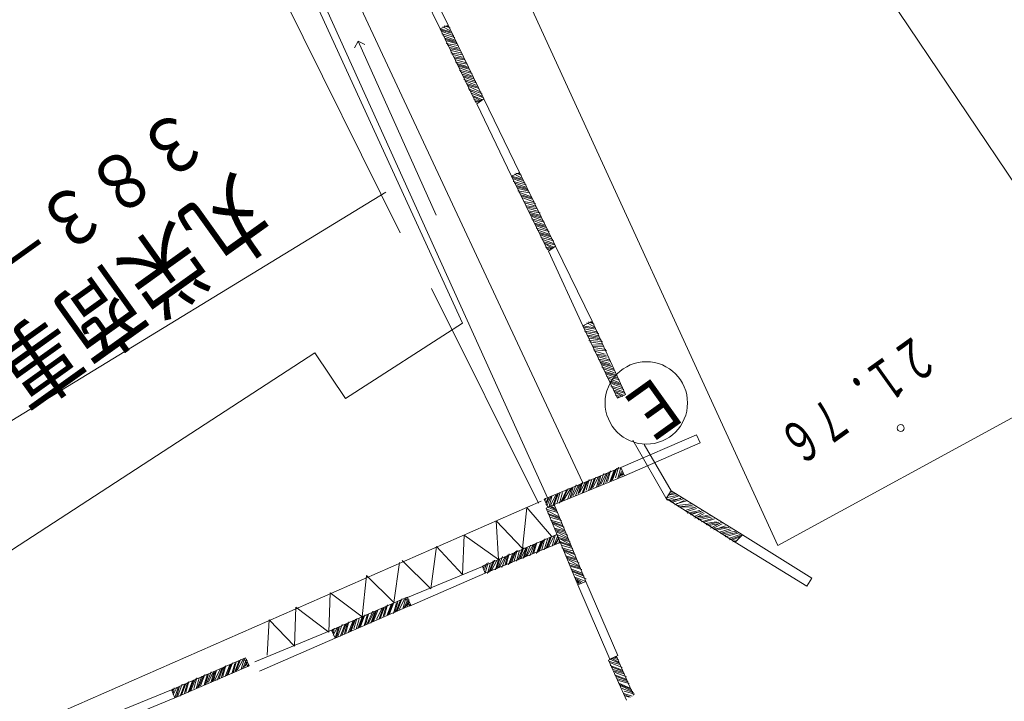
# Model space of a CAD drawing. Extents: x 24101 to 24399, y 30535 to 30822.
# Drawn here: x 24284 to 24302, y 30621 to 30633 of the extents above; entities that cross this region are included whole.
import ezdxf

# ---------------------------------------------------------------- set-up
doc = ezdxf.new("R2010")
doc.units = 0
doc.layers.add('\\M+5A5BF\\M+5A5A4\\M+5A5C8\\M+5A5EB', color=6, linetype='Continuous', lineweight=0)
doc.layers.add('道路平面図', color=7, linetype='Continuous', lineweight=0)
doc.styles.add('\\M+5A3CD\\M+5A3D3 \\M+5A5B4\\M+5A5B7\\M+5A5C3\\M+5A5AF', font='MS Gothic.ttf')

msp = doc.modelspace()

# ---------------------------------------------------------------- linework, layer by layer
at = {"layer": '道路平面図', "linetype": 'Continuous', "lineweight": 13}
for p, q in [((24292.847, 30643.404), (24302.672, 30628.8)), ((24292.847, 30643.404), (24302.672, 30628.8)), ((24289.448, 30641.012), (24297.403, 30623.65)), ((24289.448, 30641.012), (24297.403, 30623.65)), ((24290.531, 30629.34), (24285.768, 30638.958)), ((24290.531, 30629.34), (24285.768, 30638.958)), ((24293.221, 30624.502), (24287.193, 30637.825)), ((24293.221, 30624.502), (24287.193, 30637.825)), ((24287.887, 30637.553), (24293.853, 30624.8)), ((24287.887, 30637.553), (24293.853, 30624.8)), ((24291.669, 30627.695), (24287.542, 30636.692)), ((24291.669, 30627.695), (24287.542, 30636.692)), ((24297.403, 30623.65), (24318.022, 30634.894)), ((24297.403, 30623.65), (24318.022, 30634.894)), ((24291.405, 30633.115), (24290.736, 30634.481)), ((24291.405, 30633.115), (24290.736, 30634.481)), ((24290.609, 30634.39), (24291.26, 30633.049)), ((24290.609, 30634.39), (24291.26, 30633.049)), ((24291.26, 30633.049), (24291.405, 30633.115)), ((24291.405, 30633.115), (24291.26, 30633.049)), ((24291.405, 30633.115), (24291.26, 30633.049)), ((24291.26, 30633.049), (24291.405, 30633.115)), ((24291.26, 30633.049), (24291.452, 30632.995)), ((24291.26, 30633.049), (24291.911, 30631.709)), ((24291.26, 30633.049), (24291.911, 30631.709)), ((24291.26, 30633.049), (24291.452, 30632.995)), ((24291.311, 30633.086), (24291.434, 30633.02)), ((24291.311, 30633.086), (24291.434, 30633.02)), ((24291.336, 30633.104), (24291.441, 30633.064)), ((24291.336, 30633.104), (24291.441, 30633.064)), ((24291.38, 30633.097), (24291.423, 30633.089)), ((24291.38, 30633.097), (24291.423, 30633.089)), ((24292.056, 30631.775), (24291.405, 30633.115)), ((24292.056, 30631.775), (24291.405, 30633.115)), ((24291.278, 30633.024), (24291.471, 30632.97)), ((24291.278, 30633.024), (24291.471, 30632.97)), ((24291.289, 30632.955), (24291.525, 30632.893)), ((24291.289, 30632.955), (24291.525, 30632.893)), ((24291.296, 30632.999), (24291.507, 30632.919)), ((24291.296, 30632.999), (24291.507, 30632.919)), ((24291.307, 30632.93), (24291.518, 30632.85)), ((24291.307, 30632.93), (24291.518, 30632.85)), ((24291.343, 30632.879), (24291.536, 30632.824)), ((24291.343, 30632.879), (24291.536, 30632.824)), ((24291.362, 30632.853), (24291.554, 30632.799)), ((24291.362, 30632.853), (24291.554, 30632.799)), ((24289.767, 30632.827), (24289.701, 30632.704)), ((24289.767, 30632.827), (24289.701, 30632.704)), ((24289.767, 30632.827), (24289.89, 30632.762)), ((24289.767, 30632.827), (24291.188, 30629.656)), ((24289.767, 30632.827), (24289.89, 30632.762)), ((24289.767, 30632.827), (24291.188, 30629.656)), ((24291.373, 30632.784), (24291.591, 30632.748)), ((24291.373, 30632.784), (24291.591, 30632.748)), ((24291.38, 30632.828), (24291.572, 30632.773)), ((24291.38, 30632.828), (24291.572, 30632.773)), ((24291.391, 30632.759), (24291.583, 30632.704)), ((24291.391, 30632.759), (24291.583, 30632.704)), ((24291.427, 30632.708), (24291.601, 30632.679)), ((24291.427, 30632.708), (24291.601, 30632.679)), ((24291.445, 30632.683), (24291.62, 30632.654)), ((24291.445, 30632.683), (24291.62, 30632.654)), ((24291.456, 30632.614), (24291.674, 30632.577)), ((24291.456, 30632.614), (24291.674, 30632.577)), ((24291.463, 30632.657), (24291.656, 30632.603)), ((24291.463, 30632.657), (24291.656, 30632.603)), ((24291.474, 30632.588), (24291.667, 30632.534)), ((24291.474, 30632.588), (24291.667, 30632.534)), ((24291.511, 30632.537), (24291.685, 30632.508)), ((24291.511, 30632.537), (24291.685, 30632.508)), ((24291.529, 30632.512), (24291.703, 30632.483)), ((24291.529, 30632.512), (24291.703, 30632.483)), ((24291.54, 30632.443), (24291.758, 30632.407)), ((24291.54, 30632.443), (24291.758, 30632.407)), ((24291.547, 30632.486), (24291.74, 30632.432)), ((24291.547, 30632.486), (24291.74, 30632.432)), ((24291.558, 30632.417), (24291.751, 30632.363)), ((24291.558, 30632.417), (24291.751, 30632.363)), ((24291.576, 30632.392), (24291.769, 30632.338)), ((24291.576, 30632.392), (24291.769, 30632.338)), ((24291.594, 30632.367), (24291.787, 30632.312)), ((24291.594, 30632.367), (24291.787, 30632.312)), ((24291.612, 30632.341), (24291.823, 30632.261)), ((24291.612, 30632.341), (24291.823, 30632.261)), ((24291.605, 30632.298), (24291.841, 30632.236)), ((24291.605, 30632.298), (24291.841, 30632.236)), ((24291.834, 30632.192), (24291.623, 30632.272)), ((24291.834, 30632.192), (24291.623, 30632.272)), ((24291.852, 30632.167), (24291.66, 30632.221)), ((24291.852, 30632.167), (24291.66, 30632.221)), ((24291.87, 30632.141), (24291.678, 30632.196)), ((24291.87, 30632.141), (24291.678, 30632.196)), ((24291.907, 30632.091), (24291.696, 30632.17)), ((24291.907, 30632.091), (24291.696, 30632.17)), ((24291.925, 30632.065), (24291.689, 30632.127)), ((24291.925, 30632.065), (24291.689, 30632.127)), ((24291.918, 30632.022), (24291.707, 30632.101)), ((24291.918, 30632.022), (24291.707, 30632.101)), ((24291.936, 30631.996), (24291.743, 30632.051)), ((24291.936, 30631.996), (24291.743, 30632.051)), ((24291.954, 30631.971), (24291.762, 30632.025)), ((24291.954, 30631.971), (24291.762, 30632.025)), ((24292.027, 30631.869), (24291.772, 30631.956)), ((24292.027, 30631.869), (24291.772, 30631.956)), ((24292.009, 30631.895), (24291.78, 30632)), ((24292.009, 30631.895), (24291.78, 30632)), ((24292.02, 30631.825), (24291.791, 30631.931)), ((24292.02, 30631.825), (24291.791, 30631.931)), ((24292.038, 30631.8), (24291.827, 30631.88)), ((24292.038, 30631.8), (24291.827, 30631.88)), ((24292.03, 30631.756), (24291.863, 30631.829)), ((24292.03, 30631.756), (24291.863, 30631.829)), ((24292.005, 30631.738), (24291.882, 30631.804)), ((24292.005, 30631.738), (24291.882, 30631.804)), ((24291.961, 30631.746), (24291.874, 30631.76)), ((24291.961, 30631.746), (24291.874, 30631.76)), ((24291.936, 30631.727), (24291.892, 30631.735)), ((24291.936, 30631.727), (24291.892, 30631.735)), ((24291.911, 30631.709), (24292.056, 30631.775)), ((24291.911, 30631.709), (24292.056, 30631.775)), ((24292.056, 30631.775), (24291.929, 30631.684)), ((24292.056, 30631.775), (24291.929, 30631.684)), ((24291.929, 30631.684), (24292.561, 30630.369)), ((24291.929, 30631.684), (24292.561, 30630.369)), ((24292.707, 30630.434), (24292.056, 30631.775)), ((24292.707, 30630.434), (24292.056, 30631.775)), ((24292.561, 30630.369), (24292.707, 30630.434)), ((24292.707, 30630.434), (24292.561, 30630.369)), ((24292.707, 30630.434), (24292.561, 30630.369)), ((24292.561, 30630.369), (24292.707, 30630.434)), ((24292.561, 30630.369), (24292.754, 30630.314)), ((24292.561, 30630.369), (24293.212, 30629.029)), ((24292.561, 30630.369), (24293.212, 30629.029)), ((24292.561, 30630.369), (24292.754, 30630.314)), ((24292.58, 30630.343), (24292.772, 30630.289)), ((24292.58, 30630.343), (24292.772, 30630.289)), ((24292.612, 30630.405), (24292.736, 30630.34)), ((24292.612, 30630.405), (24292.736, 30630.34)), ((24292.638, 30630.423), (24292.743, 30630.384)), ((24292.638, 30630.423), (24292.743, 30630.384)), ((24292.681, 30630.416), (24292.725, 30630.409)), ((24292.681, 30630.416), (24292.725, 30630.409)), ((24293.357, 30629.094), (24292.707, 30630.434)), ((24293.357, 30629.094), (24292.707, 30630.434)), ((24292.591, 30630.274), (24292.827, 30630.213)), ((24292.591, 30630.274), (24292.827, 30630.213)), ((24292.598, 30630.318), (24292.808, 30630.238)), ((24292.598, 30630.318), (24292.808, 30630.238)), ((24292.609, 30630.249), (24292.819, 30630.169)), ((24292.609, 30630.249), (24292.819, 30630.169)), ((24292.645, 30630.198), (24292.838, 30630.144)), ((24292.645, 30630.198), (24292.838, 30630.144)), ((24292.663, 30630.173), (24292.856, 30630.118)), ((24292.663, 30630.173), (24292.856, 30630.118)), ((24271.252, 30618.478), (24290.273, 30630.077)), ((24271.252, 30618.478), (24290.273, 30630.077)), ((24292.674, 30630.104), (24292.892, 30630.068)), ((24292.674, 30630.104), (24292.892, 30630.068)), ((24292.681, 30630.147), (24292.874, 30630.093)), ((24292.681, 30630.147), (24292.874, 30630.093)), ((24292.692, 30630.078), (24292.903, 30629.998)), ((24292.692, 30630.078), (24292.903, 30629.998)), ((24292.729, 30630.027), (24292.921, 30629.973)), ((24292.729, 30630.027), (24292.921, 30629.973)), ((24292.747, 30630.002), (24292.939, 30629.948)), ((24292.747, 30630.002), (24292.939, 30629.948)), ((24292.765, 30629.977), (24292.976, 30629.897)), ((24292.765, 30629.977), (24292.976, 30629.897)), ((24292.776, 30629.908), (24292.994, 30629.871)), ((24292.776, 30629.908), (24292.994, 30629.871)), ((24292.794, 30629.882), (24292.987, 30629.828)), ((24292.794, 30629.882), (24292.987, 30629.828)), ((24292.83, 30629.831), (24293.005, 30629.802)), ((24292.83, 30629.831), (24293.005, 30629.802)), ((24292.849, 30629.806), (24293.023, 30629.777)), ((24292.849, 30629.806), (24293.023, 30629.777)), ((24292.86, 30629.737), (24293.078, 30629.701)), ((24292.86, 30629.737), (24293.078, 30629.701)), ((24292.867, 30629.781), (24293.059, 30629.726)), ((24292.867, 30629.781), (24293.059, 30629.726)), ((24292.878, 30629.711), (24293.07, 30629.657)), ((24292.878, 30629.711), (24293.07, 30629.657)), ((24292.896, 30629.686), (24293.088, 30629.632)), ((24292.896, 30629.686), (24293.088, 30629.632)), ((24292.914, 30629.661), (24293.107, 30629.606)), ((24292.914, 30629.661), (24293.107, 30629.606)), ((24292.932, 30629.635), (24293.143, 30629.555)), ((24292.932, 30629.635), (24293.143, 30629.555)), ((24292.925, 30629.592), (24293.161, 30629.53)), ((24292.925, 30629.592), (24293.161, 30629.53)), ((24293.154, 30629.486), (24292.943, 30629.566)), ((24293.154, 30629.486), (24292.943, 30629.566)), ((24293.172, 30629.461), (24292.98, 30629.515)), ((24293.172, 30629.461), (24292.98, 30629.515)), ((24293.19, 30629.436), (24292.998, 30629.49)), ((24293.19, 30629.436), (24292.998, 30629.49)), ((24293.227, 30629.385), (24293.016, 30629.465)), ((24293.227, 30629.385), (24293.016, 30629.465)), ((24293.245, 30629.359), (24293.009, 30629.421)), ((24293.245, 30629.359), (24293.009, 30629.421)), ((24293.238, 30629.316), (24293.027, 30629.395)), ((24293.238, 30629.316), (24293.027, 30629.395)), ((24293.256, 30629.29), (24293.063, 30629.345)), ((24293.256, 30629.29), (24293.063, 30629.345)), ((24293.274, 30629.265), (24293.081, 30629.319)), ((24293.274, 30629.265), (24293.081, 30629.319)), ((24293.31, 30629.214), (24293.099, 30629.294)), ((24293.31, 30629.214), (24293.099, 30629.294)), ((24293.328, 30629.189), (24293.092, 30629.25)), ((24293.328, 30629.189), (24293.092, 30629.25)), ((24293.321, 30629.145), (24293.11, 30629.225)), ((24293.321, 30629.145), (24293.11, 30629.225)), ((24293.339, 30629.12), (24293.147, 30629.174)), ((24293.339, 30629.12), (24293.147, 30629.174)), ((24293.332, 30629.076), (24293.165, 30629.149)), ((24293.332, 30629.076), (24293.165, 30629.149)), ((24293.307, 30629.058), (24293.183, 30629.123)), ((24293.307, 30629.058), (24293.183, 30629.123)), ((24293.212, 30629.029), (24293.357, 30629.094)), ((24293.212, 30629.029), (24293.357, 30629.094)), ((24293.357, 30629.094), (24293.23, 30629.003)), ((24293.357, 30629.094), (24293.23, 30629.003)), ((24294.026, 30627.728), (24293.357, 30629.094)), ((24294.026, 30627.728), (24293.357, 30629.094)), ((24293.263, 30629.065), (24293.176, 30629.079)), ((24293.263, 30629.065), (24293.176, 30629.079)), ((24293.238, 30629.047), (24293.194, 30629.054)), ((24293.238, 30629.047), (24293.194, 30629.054)), ((24293.23, 30629.003), (24293.856, 30627.645)), ((24293.23, 30629.003), (24293.856, 30627.645)), ((24293.05, 30624.418), (24291.102, 30628.327)), ((24293.05, 30624.418), (24291.102, 30628.327)), ((24289.537, 30626.324), (24291.669, 30627.695)), ((24289.537, 30626.324), (24291.669, 30627.695)), ((24293.856, 30627.645), (24294.026, 30627.728)), ((24294.026, 30627.728), (24293.856, 30627.645)), ((24294.026, 30627.728), (24293.856, 30627.645)), ((24293.856, 30627.645), (24294.026, 30627.728)), ((24293.932, 30627.699), (24294.056, 30627.634)), ((24293.932, 30627.699), (24294.056, 30627.634)), ((24293.957, 30627.717), (24294.063, 30627.678)), ((24293.957, 30627.717), (24294.063, 30627.678)), ((24294.001, 30627.71), (24294.045, 30627.703)), ((24294.001, 30627.71), (24294.045, 30627.703)), ((24294.634, 30626.395), (24294.026, 30627.728)), ((24294.634, 30626.395), (24294.026, 30627.728)), ((24293.856, 30627.645), (24294.074, 30627.609)), ((24293.856, 30627.645), (24294.488, 30626.33)), ((24293.856, 30627.645), (24294.488, 30626.33)), ((24293.856, 30627.645), (24294.074, 30627.609)), ((24293.874, 30627.619), (24294.092, 30627.583)), ((24293.874, 30627.619), (24294.092, 30627.583)), ((24293.885, 30627.55), (24294.146, 30627.507)), ((24293.885, 30627.55), (24294.146, 30627.507)), ((24293.892, 30627.594), (24294.128, 30627.532)), ((24293.892, 30627.594), (24294.128, 30627.532)), ((24293.903, 30627.525), (24294.139, 30627.463)), ((24293.903, 30627.525), (24294.139, 30627.463)), ((24293.939, 30627.474), (24294.157, 30627.438)), ((24293.939, 30627.474), (24294.157, 30627.438)), ((24293.958, 30627.449), (24294.176, 30627.412)), ((24293.958, 30627.449), (24294.176, 30627.412)), ((24293.968, 30627.38), (24294.212, 30627.362)), ((24293.968, 30627.38), (24294.212, 30627.362)), ((24293.976, 30627.423), (24294.194, 30627.387)), ((24293.976, 30627.423), (24294.194, 30627.387)), ((24293.987, 30627.354), (24294.205, 30627.318)), ((24293.987, 30627.354), (24294.205, 30627.318)), ((24294.023, 30627.303), (24294.223, 30627.293)), ((24294.023, 30627.303), (24294.223, 30627.293)), ((24279.538, 30621.02), (24288.981, 30627.156)), ((24279.538, 30621.02), (24288.981, 30627.156)), ((24288.981, 30627.156), (24289.537, 30626.324)), ((24288.981, 30627.156), (24289.537, 30626.324)), ((24294.041, 30627.278), (24294.241, 30627.267)), ((24294.041, 30627.278), (24294.241, 30627.267)), ((24294.052, 30627.209), (24294.295, 30627.191)), ((24294.052, 30627.209), (24294.295, 30627.191)), ((24294.059, 30627.252), (24294.277, 30627.216)), ((24294.059, 30627.252), (24294.277, 30627.216)), ((24294.07, 30627.183), (24294.263, 30627.129)), ((24294.07, 30627.183), (24294.263, 30627.129)), ((24294.107, 30627.133), (24294.281, 30627.104)), ((24294.107, 30627.133), (24294.281, 30627.104)), ((24294.125, 30627.107), (24294.299, 30627.078)), ((24294.125, 30627.107), (24294.299, 30627.078)), ((24294.136, 30627.038), (24294.354, 30627.002)), ((24294.136, 30627.038), (24294.354, 30627.002)), ((24294.143, 30627.082), (24294.336, 30627.027)), ((24294.143, 30627.082), (24294.336, 30627.027)), ((24294.154, 30627.013), (24294.346, 30626.958)), ((24294.154, 30627.013), (24294.346, 30626.958)), ((24294.172, 30626.987), (24294.365, 30626.933)), ((24294.172, 30626.987), (24294.365, 30626.933)), ((24294.19, 30626.962), (24294.383, 30626.907)), ((24294.19, 30626.962), (24294.383, 30626.907)), ((24294.201, 30626.893), (24294.437, 30626.831)), ((24294.201, 30626.893), (24294.437, 30626.831)), ((24294.208, 30626.936), (24294.419, 30626.857)), ((24294.208, 30626.936), (24294.419, 30626.857)), ((24294.43, 30626.788), (24294.219, 30626.867)), ((24294.43, 30626.788), (24294.219, 30626.867)), ((24294.448, 30626.762), (24294.256, 30626.817)), ((24294.448, 30626.762), (24294.256, 30626.817)), ((24294.466, 30626.737), (24294.274, 30626.791)), ((24294.466, 30626.737), (24294.274, 30626.791)), ((24294.503, 30626.686), (24294.292, 30626.766)), ((24294.503, 30626.686), (24294.292, 30626.766)), ((24294.521, 30626.661), (24294.285, 30626.722)), ((24294.521, 30626.661), (24294.285, 30626.722)), ((24294.514, 30626.617), (24294.303, 30626.697)), ((24294.514, 30626.617), (24294.303, 30626.697)), ((24294.532, 30626.591), (24294.339, 30626.646)), ((24294.532, 30626.591), (24294.339, 30626.646)), ((24294.55, 30626.566), (24294.357, 30626.62)), ((24294.55, 30626.566), (24294.357, 30626.62)), ((24294.586, 30626.515), (24294.376, 30626.595)), ((24294.586, 30626.515), (24294.376, 30626.595)), ((24294.605, 30626.49), (24294.368, 30626.551)), ((24294.605, 30626.49), (24294.368, 30626.551)), ((24294.597, 30626.446), (24294.387, 30626.526)), ((24294.597, 30626.446), (24294.387, 30626.526)), ((24294.615, 30626.421), (24294.423, 30626.475)), ((24294.615, 30626.421), (24294.423, 30626.475)), ((24294.608, 30626.377), (24294.441, 30626.45)), ((24294.608, 30626.377), (24294.441, 30626.45)), ((24294.583, 30626.359), (24294.459, 30626.424)), ((24294.583, 30626.359), (24294.459, 30626.424)), ((24294.539, 30626.366), (24294.452, 30626.381)), ((24294.539, 30626.366), (24294.452, 30626.381)), ((24294.514, 30626.348), (24294.47, 30626.355)), ((24294.514, 30626.348), (24294.47, 30626.355)), ((24294.488, 30626.33), (24294.634, 30626.395)), ((24294.488, 30626.33), (24294.634, 30626.395)), ((24295.924, 30625.666), (24294.547, 30625.066)), ((24295.924, 30625.666), (24294.547, 30625.066)), ((24294.612, 30624.92), (24295.989, 30625.52)), ((24294.612, 30624.92), (24295.989, 30625.52)), ((24295.39, 30624.477), (24294.765, 30625.567)), ((24295.39, 30624.477), (24294.765, 30625.567)), ((24295.989, 30625.52), (24295.924, 30625.666)), ((24295.989, 30625.52), (24295.924, 30625.666)), ((24295.463, 30624.645), (24294.975, 30625.487)), ((24295.463, 30624.645), (24294.975, 30625.487)), ((24294.547, 30625.066), (24293.152, 30624.491)), ((24294.547, 30625.066), (24293.152, 30624.491)), ((24294.307, 30624.971), (24294.227, 30624.76)), ((24294.307, 30624.971), (24294.227, 30624.76)), ((24294.333, 30624.989), (24294.278, 30624.797)), ((24294.333, 30624.989), (24294.278, 30624.797)), ((24294.358, 30625.008), (24294.304, 30624.815)), ((24294.358, 30625.008), (24294.304, 30624.815)), ((24294.427, 30625.018), (24294.347, 30624.808)), ((24294.427, 30625.018), (24294.347, 30624.808)), ((24294.453, 30625.037), (24294.373, 30624.826)), ((24294.453, 30625.037), (24294.373, 30624.826)), ((24294.478, 30625.055), (24294.398, 30624.844)), ((24294.478, 30625.055), (24294.398, 30624.844)), ((24294.503, 30625.073), (24294.449, 30624.88)), ((24294.503, 30625.073), (24294.449, 30624.88)), ((24294.547, 30625.066), (24294.493, 30624.873)), ((24294.547, 30625.066), (24294.493, 30624.873)), ((24294.558, 30624.997), (24294.518, 30624.891)), ((24294.558, 30624.997), (24294.518, 30624.891)), ((24294.576, 30624.971), (24294.543, 30624.909)), ((24294.576, 30624.971), (24294.543, 30624.909)), ((24294.547, 30625.066), (24294.612, 30624.92)), ((24294.612, 30624.92), (24294.547, 30625.066)), ((24294.612, 30624.92), (24294.547, 30625.066)), ((24294.547, 30625.066), (24294.612, 30624.92)), ((24293.218, 30624.346), (24294.612, 30624.92)), ((24293.218, 30624.346), (24294.612, 30624.92)), ((24293.853, 30624.8), (24293.799, 30624.608)), ((24293.853, 30624.8), (24293.799, 30624.608)), ((24293.897, 30624.793), (24293.799, 30624.608)), ((24293.897, 30624.793), (24293.799, 30624.608)), ((24293.922, 30624.811), (24293.842, 30624.6)), ((24293.922, 30624.811), (24293.842, 30624.6)), ((24293.948, 30624.829), (24293.868, 30624.619)), ((24293.948, 30624.829), (24293.868, 30624.619)), ((24293.973, 30624.848), (24293.919, 30624.655)), ((24293.973, 30624.848), (24293.919, 30624.655)), ((24294.017, 30624.84), (24293.962, 30624.648)), ((24294.017, 30624.84), (24293.962, 30624.648)), ((24294.068, 30624.877), (24293.988, 30624.666)), ((24294.068, 30624.877), (24293.988, 30624.666)), ((24294.093, 30624.895), (24294.013, 30624.684)), ((24294.093, 30624.895), (24294.013, 30624.684)), ((24294.137, 30624.888), (24294.039, 30624.702)), ((24294.137, 30624.888), (24294.039, 30624.702)), ((24294.162, 30624.906), (24294.108, 30624.713)), ((24294.162, 30624.906), (24294.108, 30624.713)), ((24294.187, 30624.924), (24294.133, 30624.731)), ((24294.187, 30624.924), (24294.133, 30624.731)), ((24294.238, 30624.96), (24294.158, 30624.749)), ((24294.238, 30624.96), (24294.158, 30624.749)), ((24294.282, 30624.953), (24294.184, 30624.768)), ((24294.282, 30624.953), (24294.184, 30624.768)), ((24294.594, 30624.946), (24294.569, 30624.928)), ((24294.594, 30624.946), (24294.569, 30624.928)), ((24293.388, 30624.43), (24293.443, 30624.622)), ((24293.388, 30624.43), (24293.443, 30624.622)), ((24293.432, 30624.422), (24293.486, 30624.615)), ((24293.432, 30624.422), (24293.486, 30624.615)), ((24293.457, 30624.44), (24293.563, 30624.669)), ((24293.457, 30624.44), (24293.563, 30624.669)), ((24293.483, 30624.459), (24293.588, 30624.688)), ((24293.483, 30624.459), (24293.588, 30624.688)), ((24293.508, 30624.477), (24293.632, 30624.68)), ((24293.508, 30624.477), (24293.632, 30624.68)), ((24293.577, 30624.488), (24293.657, 30624.698)), ((24293.577, 30624.488), (24293.657, 30624.698)), ((24293.628, 30624.524), (24293.682, 30624.717)), ((24293.628, 30624.524), (24293.682, 30624.717)), ((24293.653, 30624.542), (24293.733, 30624.753)), ((24293.653, 30624.542), (24293.733, 30624.753)), ((24293.777, 30624.746), (24293.679, 30624.56)), ((24293.777, 30624.746), (24293.679, 30624.56)), ((24293.802, 30624.764), (24293.723, 30624.553)), ((24293.802, 30624.764), (24293.723, 30624.553)), ((24293.828, 30624.782), (24293.773, 30624.589)), ((24293.828, 30624.782), (24293.773, 30624.589)), ((24295.463, 30624.645), (24295.372, 30624.503)), ((24295.463, 30624.645), (24295.372, 30624.503)), ((24295.437, 30624.626), (24295.481, 30624.619)), ((24295.437, 30624.626), (24295.481, 30624.619)), ((24296.763, 30623.846), (24295.463, 30624.645)), ((24296.763, 30623.846), (24295.463, 30624.645)), ((24272.684, 30615.507), (24293.101, 30624.455)), ((24272.684, 30615.507), (24293.101, 30624.455)), ((24293.152, 30624.491), (24293.218, 30624.346)), ((24293.152, 30624.491), (24293.218, 30624.346)), ((24293.17, 30624.466), (24293.178, 30624.509)), ((24293.17, 30624.466), (24293.178, 30624.509)), ((24293.181, 30624.397), (24293.247, 30624.52)), ((24293.181, 30624.397), (24293.247, 30624.52)), ((24293.189, 30624.44), (24293.221, 30624.502)), ((24293.189, 30624.44), (24293.221, 30624.502)), ((24293.199, 30624.371), (24293.272, 30624.538)), ((24293.199, 30624.371), (24293.272, 30624.538)), ((24293.243, 30624.364), (24293.297, 30624.557)), ((24293.243, 30624.364), (24293.297, 30624.557)), ((24293.268, 30624.382), (24293.366, 30624.568)), ((24293.268, 30624.382), (24293.366, 30624.568)), ((24293.312, 30624.375), (24293.392, 30624.586)), ((24293.312, 30624.375), (24293.392, 30624.586)), ((24293.337, 30624.393), (24293.417, 30624.604)), ((24293.337, 30624.393), (24293.417, 30624.604)), ((24295.372, 30624.503), (24296.629, 30623.711)), ((24295.372, 30624.503), (24296.629, 30623.711)), ((24295.39, 30624.477), (24295.604, 30624.554)), ((24295.39, 30624.477), (24295.604, 30624.554)), ((24295.397, 30624.521), (24295.561, 30624.561)), ((24295.397, 30624.521), (24295.561, 30624.561)), ((24295.405, 30624.565), (24295.543, 30624.587)), ((24295.405, 30624.565), (24295.543, 30624.587)), ((24295.43, 30624.583), (24295.499, 30624.594)), ((24295.43, 30624.583), (24295.499, 30624.594)), ((24295.434, 30624.47), (24295.641, 30624.503)), ((24295.434, 30624.47), (24295.641, 30624.503)), ((24295.452, 30624.445), (24295.666, 30624.521)), ((24295.452, 30624.445), (24295.666, 30624.521)), ((24295.495, 30624.438), (24295.684, 30624.496)), ((24295.495, 30624.438), (24295.684, 30624.496)), ((24295.532, 30624.387), (24295.702, 30624.47)), ((24295.532, 30624.387), (24295.702, 30624.47)), ((24295.557, 30624.405), (24295.746, 30624.463)), ((24295.557, 30624.405), (24295.746, 30624.463)), ((24292.757, 30623.594), (24292.836, 30624.342)), ((24292.757, 30623.594), (24292.836, 30624.342)), ((24292.836, 30624.342), (24293.287, 30623.819)), ((24292.836, 30624.342), (24293.287, 30623.819)), ((24293.337, 30624.393), (24293.192, 30624.328)), ((24293.337, 30624.393), (24293.192, 30624.328)), ((24293.192, 30624.328), (24293.767, 30622.933)), ((24293.192, 30624.328), (24293.767, 30622.933)), ((24293.21, 30624.302), (24293.403, 30624.248)), ((24293.21, 30624.302), (24293.403, 30624.248)), ((24293.218, 30624.346), (24293.385, 30624.273)), ((24293.218, 30624.346), (24293.385, 30624.273)), ((24293.229, 30624.277), (24293.414, 30624.179)), ((24293.229, 30624.277), (24293.414, 30624.179)), ((24293.243, 30624.364), (24293.367, 30624.299)), ((24293.243, 30624.364), (24293.367, 30624.299)), ((24293.287, 30624.357), (24293.348, 30624.324)), ((24293.287, 30624.357), (24293.348, 30624.324)), ((24293.312, 30624.375), (24293.356, 30624.368)), ((24293.312, 30624.375), (24293.356, 30624.368)), ((24293.912, 30622.998), (24293.337, 30624.393)), ((24293.912, 30622.998), (24293.337, 30624.393)), ((24295.575, 30624.379), (24295.826, 30624.405)), ((24295.575, 30624.379), (24295.826, 30624.405)), ((24295.594, 30624.354), (24295.844, 30624.38)), ((24295.594, 30624.354), (24295.844, 30624.38)), ((24295.637, 30624.347), (24295.862, 30624.354)), ((24295.637, 30624.347), (24295.862, 30624.354)), ((24295.717, 30624.289), (24295.906, 30624.347)), ((24295.717, 30624.289), (24295.906, 30624.347)), ((24295.735, 30624.263), (24295.924, 30624.321)), ((24295.735, 30624.263), (24295.924, 30624.321)), ((24295.753, 30624.238), (24295.986, 30624.289)), ((24295.753, 30624.238), (24295.986, 30624.289)), ((24296.004, 30624.263), (24295.797, 30624.231)), ((24296.004, 30624.263), (24295.797, 30624.231)), ((24296.029, 30624.282), (24295.815, 30624.205)), ((24296.029, 30624.282), (24295.815, 30624.205)), ((24296.048, 30624.256), (24295.877, 30624.173)), ((24296.048, 30624.256), (24295.877, 30624.173)), ((24292.28, 30624.098), (24292.757, 30623.594)), ((24292.321, 30623.397), (24292.28, 30624.098)), ((24292.321, 30623.397), (24292.28, 30624.098)), ((24292.28, 30624.098), (24292.757, 30623.594)), ((24293.221, 30624.233), (24293.432, 30624.153)), ((24293.221, 30624.233), (24293.432, 30624.153)), ((24293.239, 30624.208), (24293.45, 30624.128)), ((24293.239, 30624.208), (24293.45, 30624.128)), ((24293.269, 30624.113), (24293.461, 30624.059)), ((24293.269, 30624.113), (24293.461, 30624.059)), ((24293.276, 30624.157), (24293.468, 30624.103)), ((24293.276, 30624.157), (24293.468, 30624.103)), ((24293.287, 30624.088), (24293.497, 30624.008)), ((24293.287, 30624.088), (24293.497, 30624.008)), ((24296.066, 30624.231), (24295.895, 30624.147)), ((24296.066, 30624.231), (24295.895, 30624.147)), ((24296.128, 30624.198), (24295.921, 30624.165)), ((24296.128, 30624.198), (24295.921, 30624.165)), ((24296.171, 30624.191), (24295.939, 30624.14)), ((24296.171, 30624.191), (24295.939, 30624.14)), ((24296.189, 30624.165), (24295.957, 30624.114)), ((24296.189, 30624.165), (24295.957, 30624.114)), ((24296.208, 30624.14), (24296.019, 30624.082)), ((24296.208, 30624.14), (24296.019, 30624.082)), ((24296.251, 30624.133), (24296.062, 30624.075)), ((24296.251, 30624.133), (24296.062, 30624.075)), ((24296.287, 30624.082), (24296.08, 30624.049)), ((24296.287, 30624.082), (24296.08, 30624.049)), ((24296.331, 30624.075), (24296.099, 30624.024)), ((24296.331, 30624.075), (24296.099, 30624.024)), ((24293.305, 30624.063), (24293.516, 30623.983)), ((24293.305, 30624.063), (24293.516, 30623.983)), ((24293.323, 30624.037), (24293.508, 30623.939)), ((24293.323, 30624.037), (24293.508, 30623.939)), ((24293.334, 30623.968), (24293.527, 30623.914)), ((24293.334, 30623.968), (24293.527, 30623.914)), ((24293.352, 30623.943), (24293.545, 30623.888)), ((24293.352, 30623.943), (24293.545, 30623.888)), ((24293.37, 30623.917), (24293.581, 30623.837)), ((24293.37, 30623.917), (24293.581, 30623.837)), ((24296.349, 30624.049), (24296.142, 30624.016)), ((24296.349, 30624.049), (24296.142, 30624.016)), ((24296.375, 30624.067), (24296.179, 30623.966)), ((24296.375, 30624.067), (24296.179, 30623.966)), ((24296.393, 30624.042), (24296.222, 30623.958)), ((24296.393, 30624.042), (24296.222, 30623.958)), ((24296.455, 30624.009), (24296.24, 30623.933)), ((24296.455, 30624.009), (24296.24, 30623.933)), ((24296.473, 30623.984), (24296.266, 30623.951)), ((24296.473, 30623.984), (24296.266, 30623.951)), ((24296.516, 30623.977), (24296.284, 30623.926)), ((24296.516, 30623.977), (24296.284, 30623.926)), ((24296.535, 30623.951), (24296.346, 30623.893)), ((24296.535, 30623.951), (24296.346, 30623.893)), ((24296.553, 30623.926), (24296.364, 30623.868)), ((24296.553, 30623.926), (24296.364, 30623.868)), ((24296.64, 30623.911), (24296.407, 30623.86)), ((24296.64, 30623.911), (24296.407, 30623.86)), ((24291.67, 30623.125), (24291.699, 30623.837)), ((24291.67, 30623.125), (24291.699, 30623.837)), ((24291.699, 30623.837), (24292.321, 30623.397)), ((24291.699, 30623.837), (24292.321, 30623.397)), ((24293.381, 30623.848), (24292.03, 30623.266)), ((24293.381, 30623.848), (24292.03, 30623.266)), ((24293.091, 30623.717), (24293.011, 30623.507)), ((24293.091, 30623.717), (24293.011, 30623.507)), ((24293.116, 30623.736), (24293.036, 30623.525)), ((24293.116, 30623.736), (24293.036, 30623.525)), ((24293.142, 30623.754), (24293.062, 30623.543)), ((24293.142, 30623.754), (24293.062, 30623.543)), ((24293.167, 30623.772), (24293.113, 30623.579)), ((24293.167, 30623.772), (24293.113, 30623.579)), ((24293.211, 30623.765), (24293.156, 30623.572)), ((24293.211, 30623.765), (24293.156, 30623.572)), ((24293.261, 30623.801), (24293.182, 30623.59)), ((24293.261, 30623.801), (24293.182, 30623.59)), ((24293.287, 30623.819), (24293.207, 30623.608)), ((24293.287, 30623.819), (24293.207, 30623.608)), ((24293.33, 30623.812), (24293.232, 30623.627)), ((24293.33, 30623.812), (24293.232, 30623.627)), ((24293.356, 30623.83), (24293.301, 30623.638)), ((24293.356, 30623.83), (24293.301, 30623.638)), ((24293.399, 30623.823), (24293.327, 30623.656)), ((24293.399, 30623.823), (24293.327, 30623.656)), ((24293.418, 30623.797), (24293.352, 30623.674)), ((24293.418, 30623.797), (24293.352, 30623.674)), ((24293.41, 30623.754), (24293.378, 30623.692)), ((24293.41, 30623.754), (24293.378, 30623.692)), ((24293.592, 30623.768), (24293.381, 30623.848)), ((24293.447, 30623.703), (24293.381, 30623.848)), ((24293.592, 30623.768), (24293.381, 30623.848)), ((24293.447, 30623.703), (24293.381, 30623.848)), ((24293.574, 30623.794), (24293.389, 30623.892)), ((24293.574, 30623.794), (24293.389, 30623.892)), ((24293.61, 30623.743), (24293.418, 30623.797)), ((24293.61, 30623.743), (24293.418, 30623.797)), ((24293.429, 30623.728), (24293.421, 30623.685)), ((24293.429, 30623.728), (24293.421, 30623.685)), ((24293.639, 30623.649), (24293.429, 30623.728)), ((24293.639, 30623.649), (24293.429, 30623.728)), ((24293.628, 30623.718), (24293.436, 30623.772)), ((24293.621, 30623.674), (24293.436, 30623.772)), ((24293.628, 30623.718), (24293.436, 30623.772)), ((24293.621, 30623.674), (24293.436, 30623.772)), ((24296.658, 30623.886), (24296.426, 30623.835)), ((24296.658, 30623.886), (24296.426, 30623.835)), ((24296.702, 30623.879), (24296.444, 30623.809)), ((24296.702, 30623.879), (24296.444, 30623.809)), ((24296.72, 30623.853), (24296.506, 30623.777)), ((24296.72, 30623.853), (24296.506, 30623.777)), ((24296.763, 30623.846), (24296.524, 30623.751)), ((24296.763, 30623.846), (24296.524, 30623.751)), ((24296.713, 30623.81), (24296.567, 30623.744)), ((24296.713, 30623.81), (24296.567, 30623.744)), ((24296.68, 30623.748), (24296.586, 30623.719)), ((24296.68, 30623.748), (24296.586, 30623.719)), ((24296.655, 30623.73), (24296.611, 30623.737)), ((24296.655, 30623.73), (24296.611, 30623.737)), ((24296.763, 30623.846), (24296.629, 30623.711)), ((24296.629, 30623.711), (24296.763, 30623.846)), ((24296.629, 30623.711), (24296.763, 30623.846)), ((24296.763, 30623.846), (24296.629, 30623.711)), ((24298.021, 30623.054), (24296.763, 30623.846)), ((24298.021, 30623.054), (24296.763, 30623.846)), ((24291.089, 30622.863), (24291.194, 30623.629)), ((24291.089, 30622.863), (24291.194, 30623.629)), ((24291.194, 30623.629), (24291.67, 30623.125)), ((24291.194, 30623.629), (24291.67, 30623.125)), ((24292.077, 30623.147), (24293.447, 30623.703)), ((24292.077, 30623.147), (24293.447, 30623.703)), ((24292.557, 30623.336), (24292.637, 30623.546)), ((24292.557, 30623.336), (24292.637, 30623.546)), ((24292.608, 30623.372), (24292.662, 30623.565)), ((24292.608, 30623.372), (24292.662, 30623.565)), ((24292.651, 30623.365), (24292.706, 30623.557)), ((24292.651, 30623.365), (24292.706, 30623.557)), ((24292.677, 30623.383), (24292.757, 30623.594)), ((24292.677, 30623.383), (24292.757, 30623.594)), ((24292.702, 30623.401), (24292.782, 30623.612)), ((24292.702, 30623.401), (24292.782, 30623.612)), ((24292.728, 30623.419), (24292.826, 30623.605)), ((24292.728, 30623.419), (24292.826, 30623.605)), ((24292.771, 30623.412), (24292.826, 30623.605)), ((24292.771, 30623.412), (24292.826, 30623.605)), ((24292.797, 30623.43), (24292.851, 30623.623)), ((24292.797, 30623.43), (24292.851, 30623.623)), ((24292.822, 30623.448), (24292.902, 30623.659)), ((24292.822, 30623.448), (24292.902, 30623.659)), ((24292.847, 30623.467), (24292.945, 30623.652)), ((24292.847, 30623.467), (24292.945, 30623.652)), ((24292.971, 30623.67), (24292.891, 30623.459)), ((24292.971, 30623.67), (24292.891, 30623.459)), ((24292.996, 30623.688), (24292.942, 30623.496)), ((24292.996, 30623.688), (24292.942, 30623.496)), ((24293.022, 30623.706), (24292.967, 30623.514)), ((24293.022, 30623.706), (24292.967, 30623.514)), ((24293.657, 30623.623), (24293.447, 30623.703)), ((24293.657, 30623.623), (24293.447, 30623.703)), ((24293.668, 30623.554), (24293.476, 30623.609)), ((24293.668, 30623.554), (24293.476, 30623.609)), ((24293.676, 30623.598), (24293.483, 30623.652)), ((24293.676, 30623.598), (24293.483, 30623.652)), ((24293.705, 30623.503), (24293.494, 30623.583)), ((24293.705, 30623.503), (24293.494, 30623.583)), ((24293.723, 30623.478), (24293.512, 30623.558)), ((24293.723, 30623.478), (24293.512, 30623.558)), ((24296.629, 30623.711), (24297.93, 30622.913)), ((24296.629, 30623.711), (24297.93, 30622.913)), ((24290.57, 30623.375), (24291.089, 30622.863)), ((24290.57, 30623.375), (24291.089, 30622.863)), ((24292.146, 30623.158), (24292.226, 30623.368)), ((24292.146, 30623.158), (24292.226, 30623.368)), ((24292.172, 30623.176), (24292.252, 30623.386)), ((24292.172, 30623.176), (24292.252, 30623.386)), ((24292.197, 30623.194), (24292.295, 30623.379)), ((24292.197, 30623.194), (24292.295, 30623.379)), ((24292.266, 30623.205), (24292.321, 30623.397)), ((24292.266, 30623.205), (24292.321, 30623.397)), ((24292.292, 30623.223), (24292.346, 30623.416)), ((24292.292, 30623.223), (24292.346, 30623.416)), ((24292.317, 30623.241), (24292.397, 30623.452)), ((24292.317, 30623.241), (24292.397, 30623.452)), ((24292.343, 30623.259), (24292.441, 30623.445)), ((24292.343, 30623.259), (24292.441, 30623.445)), ((24292.386, 30623.252), (24292.466, 30623.463)), ((24292.386, 30623.252), (24292.466, 30623.463)), ((24292.437, 30623.288), (24292.491, 30623.481)), ((24292.437, 30623.288), (24292.491, 30623.481)), ((24292.462, 30623.307), (24292.517, 30623.499)), ((24292.462, 30623.307), (24292.517, 30623.499)), ((24292.506, 30623.299), (24292.586, 30623.51)), ((24292.506, 30623.299), (24292.586, 30623.51)), ((24292.531, 30623.318), (24292.611, 30623.528)), ((24292.531, 30623.318), (24292.611, 30623.528)), ((24293.716, 30623.434), (24293.53, 30623.532)), ((24293.716, 30623.434), (24293.53, 30623.532)), ((24293.734, 30623.409), (24293.541, 30623.463)), ((24293.734, 30623.409), (24293.541, 30623.463)), ((24293.752, 30623.383), (24293.559, 30623.438)), ((24293.752, 30623.383), (24293.559, 30623.438)), ((24293.788, 30623.333), (24293.578, 30623.412)), ((24293.788, 30623.333), (24293.578, 30623.412)), ((24293.781, 30623.289), (24293.596, 30623.387)), ((24293.781, 30623.289), (24293.596, 30623.387)), ((24290.421, 30622.616), (24290.519, 30623.339)), ((24290.421, 30622.616), (24290.519, 30623.339)), ((24292.03, 30623.266), (24290.635, 30622.692)), ((24292.03, 30623.266), (24290.635, 30622.692)), ((24292.03, 30623.266), (24292.056, 30623.285)), ((24292.03, 30623.266), (24292.056, 30623.285)), ((24292.077, 30623.147), (24292.03, 30623.266)), ((24292.03, 30623.266), (24292.077, 30623.147)), ((24292.03, 30623.266), (24292.077, 30623.147)), ((24292.077, 30623.147), (24292.03, 30623.266)), ((24292.048, 30623.241), (24292.081, 30623.303)), ((24292.048, 30623.241), (24292.081, 30623.303)), ((24292.066, 30623.216), (24292.106, 30623.321)), ((24292.066, 30623.216), (24292.106, 30623.321)), ((24292.077, 30623.147), (24292.132, 30623.339)), ((24292.077, 30623.147), (24292.132, 30623.339)), ((24292.121, 30623.139), (24292.175, 30623.332)), ((24292.121, 30623.139), (24292.175, 30623.332)), ((24293.799, 30623.264), (24293.589, 30623.343)), ((24293.799, 30623.264), (24293.589, 30623.343)), ((24293.817, 30623.238), (24293.625, 30623.293)), ((24293.817, 30623.238), (24293.625, 30623.293)), ((24293.847, 30623.144), (24293.636, 30623.223)), ((24293.847, 30623.144), (24293.636, 30623.223)), ((24293.836, 30623.213), (24293.643, 30623.267)), ((24293.836, 30623.213), (24293.643, 30623.267)), ((24293.865, 30623.118), (24293.654, 30623.198)), ((24293.865, 30623.118), (24293.654, 30623.198)), ((24289.84, 30622.354), (24289.919, 30623.102)), ((24289.84, 30622.354), (24289.919, 30623.102)), ((24289.919, 30623.102), (24290.421, 30622.616)), ((24289.919, 30623.102), (24290.421, 30622.616)), ((24290.701, 30622.547), (24292.077, 30623.147)), ((24290.701, 30622.547), (24292.077, 30623.147)), ((24293.883, 30623.093), (24293.672, 30623.173)), ((24293.883, 30623.093), (24293.672, 30623.173)), ((24293.912, 30622.998), (24293.701, 30623.078)), ((24293.912, 30622.998), (24293.701, 30623.078)), ((24293.919, 30623.042), (24293.709, 30623.122)), ((24293.919, 30623.042), (24293.709, 30623.122)), ((24293.843, 30622.987), (24293.719, 30623.053)), ((24293.843, 30622.987), (24293.719, 30623.053)), ((24293.818, 30622.969), (24293.738, 30623.027)), ((24293.818, 30622.969), (24293.738, 30623.027)), ((24293.792, 30622.951), (24293.756, 30623.002)), ((24293.792, 30622.951), (24293.756, 30623.002)), ((24293.912, 30622.998), (24293.767, 30622.933)), ((24293.767, 30622.933), (24293.912, 30622.998)), ((24293.912, 30622.998), (24293.767, 30622.933)), ((24293.767, 30622.933), (24293.912, 30622.998)), ((24294.494, 30621.647), (24293.912, 30622.998)), ((24294.494, 30621.647), (24293.912, 30622.998)), ((24297.93, 30622.913), (24298.021, 30623.054)), ((24297.93, 30622.913), (24298.021, 30623.054)), ((24293.767, 30622.933), (24294.348, 30621.582)), ((24293.767, 30622.933), (24294.348, 30621.582)), ((24289.233, 30622.074), (24289.262, 30622.786)), ((24289.233, 30622.074), (24289.262, 30622.786)), ((24289.262, 30622.786), (24289.84, 30622.354)), ((24289.262, 30622.786), (24289.84, 30622.354)), ((24290.661, 30622.71), (24289.284, 30622.11)), ((24290.661, 30622.71), (24289.284, 30622.11)), ((24290.541, 30622.663), (24290.461, 30622.452)), ((24290.541, 30622.663), (24290.461, 30622.452)), ((24290.566, 30622.681), (24290.486, 30622.47)), ((24290.566, 30622.681), (24290.486, 30622.47)), ((24290.61, 30622.674), (24290.512, 30622.488)), ((24290.61, 30622.674), (24290.512, 30622.488)), ((24290.635, 30622.692), (24290.581, 30622.499)), ((24290.635, 30622.692), (24290.581, 30622.499)), ((24290.679, 30622.685), (24290.606, 30622.518)), ((24290.679, 30622.685), (24290.606, 30622.518)), ((24290.697, 30622.659), (24290.632, 30622.536)), ((24290.697, 30622.659), (24290.632, 30622.536)), ((24290.635, 30622.692), (24290.701, 30622.547)), ((24290.635, 30622.692), (24290.701, 30622.547)), ((24290.726, 30622.565), (24290.661, 30622.71)), ((24290.726, 30622.565), (24290.661, 30622.71)), ((24288.608, 30621.819), (24288.637, 30622.531)), ((24288.608, 30621.819), (24288.637, 30622.531)), ((24288.637, 30622.531), (24289.233, 30622.074)), ((24288.637, 30622.531), (24289.233, 30622.074)), ((24289.35, 30621.965), (24290.726, 30622.565)), ((24289.35, 30621.965), (24290.726, 30622.565)), ((24290.025, 30622.256), (24290.105, 30622.467)), ((24290.025, 30622.256), (24290.105, 30622.467)), ((24290.051, 30622.274), (24290.13, 30622.485)), ((24290.051, 30622.274), (24290.13, 30622.485)), ((24290.101, 30622.31), (24290.199, 30622.496)), ((24290.101, 30622.31), (24290.199, 30622.496)), ((24290.145, 30622.303), (24290.225, 30622.514)), ((24290.145, 30622.303), (24290.225, 30622.514)), ((24290.25, 30622.532), (24290.17, 30622.321)), ((24290.25, 30622.532), (24290.17, 30622.321)), ((24290.276, 30622.55), (24290.221, 30622.358)), ((24290.276, 30622.55), (24290.221, 30622.358)), ((24290.301, 30622.568), (24290.247, 30622.376)), ((24290.301, 30622.568), (24290.247, 30622.376)), ((24290.37, 30622.579), (24290.29, 30622.368)), ((24290.37, 30622.579), (24290.29, 30622.368)), ((24290.396, 30622.597), (24290.316, 30622.387)), ((24290.396, 30622.597), (24290.316, 30622.387)), ((24290.421, 30622.616), (24290.341, 30622.405)), ((24290.421, 30622.616), (24290.341, 30622.405)), ((24290.465, 30622.608), (24290.41, 30622.416)), ((24290.465, 30622.608), (24290.41, 30622.416)), ((24290.49, 30622.627), (24290.436, 30622.434)), ((24290.49, 30622.627), (24290.436, 30622.434)), ((24290.69, 30622.616), (24290.657, 30622.554)), ((24290.69, 30622.616), (24290.657, 30622.554)), ((24290.708, 30622.59), (24290.701, 30622.547)), ((24290.708, 30622.59), (24290.701, 30622.547)), ((24288.111, 30621.656), (24288.151, 30622.299)), ((24288.111, 30621.656), (24288.151, 30622.299)), ((24288.151, 30622.299), (24288.608, 30621.819)), ((24288.151, 30622.299), (24288.608, 30621.819)), ((24289.615, 30622.078), (24289.695, 30622.288)), ((24289.615, 30622.078), (24289.695, 30622.288)), ((24289.64, 30622.096), (24289.72, 30622.307)), ((24289.64, 30622.096), (24289.72, 30622.307)), ((24289.691, 30622.132), (24289.745, 30622.325)), ((24289.691, 30622.132), (24289.745, 30622.325)), ((24289.735, 30622.125), (24289.789, 30622.317)), ((24289.735, 30622.125), (24289.789, 30622.317)), ((24289.76, 30622.143), (24289.84, 30622.354)), ((24289.76, 30622.143), (24289.84, 30622.354)), ((24289.785, 30622.161), (24289.865, 30622.372)), ((24289.785, 30622.161), (24289.865, 30622.372)), ((24289.811, 30622.179), (24289.891, 30622.39)), ((24289.811, 30622.179), (24289.891, 30622.39)), ((24289.88, 30622.19), (24289.934, 30622.383)), ((24289.88, 30622.19), (24289.934, 30622.383)), ((24289.905, 30622.209), (24289.96, 30622.401)), ((24289.905, 30622.209), (24289.96, 30622.401)), ((24289.931, 30622.227), (24290.036, 30622.456)), ((24289.931, 30622.227), (24290.036, 30622.456)), ((24289.956, 30622.245), (24290.054, 30622.43)), ((24289.956, 30622.245), (24290.054, 30622.43)), ((24290, 30622.238), (24290.08, 30622.448)), ((24290, 30622.238), (24290.08, 30622.448)), ((24289.284, 30622.11), (24287.889, 30621.536)), ((24289.284, 30622.11), (24287.889, 30621.536)), ((24289.35, 30621.965), (24289.284, 30622.11)), ((24289.284, 30622.11), (24289.35, 30621.965)), ((24289.284, 30622.11), (24289.35, 30621.965)), ((24289.35, 30621.965), (24289.284, 30622.11)), ((24289.302, 30622.085), (24289.31, 30622.128)), ((24289.302, 30622.085), (24289.31, 30622.128)), ((24289.313, 30622.016), (24289.379, 30622.139)), ((24289.313, 30622.016), (24289.379, 30622.139)), ((24289.32, 30622.059), (24289.335, 30622.147)), ((24289.32, 30622.059), (24289.335, 30622.147)), ((24289.35, 30621.965), (24289.404, 30622.157)), ((24289.35, 30621.965), (24289.404, 30622.157)), ((24289.375, 30621.983), (24289.429, 30622.176)), ((24289.375, 30621.983), (24289.429, 30622.176)), ((24289.4, 30622.001), (24289.48, 30622.212)), ((24289.4, 30622.001), (24289.48, 30622.212)), ((24289.444, 30621.994), (24289.524, 30622.205)), ((24289.444, 30621.994), (24289.524, 30622.205)), ((24289.469, 30622.012), (24289.549, 30622.223)), ((24289.469, 30622.012), (24289.549, 30622.223)), ((24289.52, 30622.049), (24289.575, 30622.241)), ((24289.52, 30622.049), (24289.575, 30622.241)), ((24289.546, 30622.067), (24289.6, 30622.259)), ((24289.546, 30622.067), (24289.6, 30622.259)), ((24289.589, 30622.059), (24289.669, 30622.27)), ((24289.589, 30622.059), (24289.669, 30622.27)), ((24287.973, 30621.365), (24289.35, 30621.965)), ((24287.973, 30621.365), (24289.35, 30621.965)), ((24287.722, 30621.608), (24286.371, 30621.026)), ((24287.722, 30621.608), (24286.371, 30621.026)), ((24287.628, 30621.579), (24287.548, 30621.368)), ((24287.628, 30621.579), (24287.548, 30621.368)), ((24287.671, 30621.572), (24287.573, 30621.387)), ((24287.671, 30621.572), (24287.573, 30621.387)), ((24287.697, 30621.59), (24287.642, 30621.398)), ((24287.697, 30621.59), (24287.642, 30621.398)), ((24287.74, 30621.583), (24287.668, 30621.416)), ((24287.74, 30621.583), (24287.668, 30621.416)), ((24287.697, 30621.59), (24287.762, 30621.445)), ((24287.697, 30621.59), (24287.762, 30621.445)), ((24287.788, 30621.463), (24287.722, 30621.608)), ((24287.788, 30621.463), (24287.722, 30621.608)), ((24294.468, 30621.629), (24294.323, 30621.564)), ((24294.468, 30621.629), (24294.323, 30621.564)), ((24294.348, 30621.582), (24294.494, 30621.647)), ((24294.348, 30621.582), (24294.494, 30621.647)), ((24294.348, 30621.582), (24294.516, 30621.509)), ((24294.348, 30621.582), (24294.516, 30621.509)), ((24294.374, 30621.6), (24294.497, 30621.535)), ((24294.374, 30621.6), (24294.497, 30621.535)), ((24294.418, 30621.593), (24294.505, 30621.578)), ((24294.418, 30621.593), (24294.505, 30621.578)), ((24294.443, 30621.611), (24294.487, 30621.604)), ((24294.443, 30621.611), (24294.487, 30621.604)), ((24294.777, 30620.928), (24294.468, 30621.629)), ((24294.777, 30620.928), (24294.468, 30621.629)), ((24286.436, 30620.881), (24287.788, 30621.463)), ((24286.436, 30620.881), (24287.788, 30621.463)), ((24287.163, 30621.208), (24287.261, 30621.394)), ((24287.163, 30621.208), (24287.261, 30621.394)), ((24287.206, 30621.201), (24287.286, 30621.412)), ((24287.206, 30621.201), (24287.286, 30621.412)), ((24287.312, 30621.43), (24287.232, 30621.219)), ((24287.312, 30621.43), (24287.232, 30621.219)), ((24287.337, 30621.448), (24287.283, 30621.256)), ((24287.337, 30621.448), (24287.283, 30621.256)), ((24287.363, 30621.466), (24287.308, 30621.274)), ((24287.363, 30621.466), (24287.308, 30621.274)), ((24287.432, 30621.477), (24287.352, 30621.267)), ((24287.432, 30621.477), (24287.352, 30621.267)), ((24287.457, 30621.496), (24287.377, 30621.285)), ((24287.457, 30621.496), (24287.377, 30621.285)), ((24287.482, 30621.514), (24287.403, 30621.303)), ((24287.482, 30621.514), (24287.403, 30621.303)), ((24287.526, 30621.506), (24287.472, 30621.314)), ((24287.526, 30621.506), (24287.472, 30621.314)), ((24287.551, 30621.525), (24287.497, 30621.332)), ((24287.551, 30621.525), (24287.497, 30621.332)), ((24287.602, 30621.561), (24287.522, 30621.35)), ((24287.602, 30621.561), (24287.522, 30621.35)), ((24287.758, 30621.557), (24287.693, 30621.434)), ((24287.758, 30621.557), (24287.693, 30621.434)), ((24287.751, 30621.514), (24287.719, 30621.452)), ((24287.751, 30621.514), (24287.719, 30621.452)), ((24287.769, 30621.488), (24287.762, 30621.445)), ((24287.769, 30621.488), (24287.762, 30621.445)), ((24294.323, 30621.564), (24294.65, 30620.837)), ((24294.323, 30621.564), (24294.65, 30620.837)), ((24294.341, 30621.538), (24294.534, 30621.484)), ((24294.341, 30621.538), (24294.534, 30621.484)), ((24294.352, 30621.469), (24294.563, 30621.389)), ((24294.352, 30621.469), (24294.563, 30621.389)), ((24294.359, 30621.513), (24294.57, 30621.433)), ((24294.359, 30621.513), (24294.57, 30621.433)), ((24294.37, 30621.444), (24294.581, 30621.364)), ((24294.37, 30621.444), (24294.581, 30621.364)), ((24294.407, 30621.393), (24294.599, 30621.338)), ((24294.407, 30621.393), (24294.599, 30621.338)), ((24286.727, 30621.012), (24286.807, 30621.223)), ((24286.727, 30621.012), (24286.807, 30621.223)), ((24286.778, 30621.048), (24286.832, 30621.241)), ((24286.778, 30621.048), (24286.832, 30621.241)), ((24286.821, 30621.041), (24286.876, 30621.234)), ((24286.821, 30621.041), (24286.876, 30621.234)), ((24286.847, 30621.059), (24286.927, 30621.27)), ((24286.847, 30621.059), (24286.927, 30621.27)), ((24286.872, 30621.078), (24286.952, 30621.288)), ((24286.872, 30621.078), (24286.952, 30621.288)), ((24286.898, 30621.096), (24286.978, 30621.306)), ((24286.898, 30621.096), (24286.978, 30621.306)), ((24286.967, 30621.107), (24287.021, 30621.299)), ((24286.967, 30621.107), (24287.021, 30621.299)), ((24286.992, 30621.125), (24287.047, 30621.317)), ((24286.992, 30621.125), (24287.047, 30621.317)), ((24287.018, 30621.143), (24287.097, 30621.354)), ((24287.018, 30621.143), (24287.097, 30621.354)), ((24287.043, 30621.161), (24287.116, 30621.328)), ((24287.043, 30621.161), (24287.116, 30621.328)), ((24287.087, 30621.154), (24287.141, 30621.346)), ((24287.087, 30621.154), (24287.141, 30621.346)), ((24287.112, 30621.172), (24287.166, 30621.365)), ((24287.112, 30621.172), (24287.166, 30621.365)), ((24287.137, 30621.19), (24287.192, 30621.383)), ((24287.137, 30621.19), (24287.192, 30621.383)), ((24294.425, 30621.367), (24294.617, 30621.313)), ((24294.425, 30621.367), (24294.617, 30621.313)), ((24294.436, 30621.298), (24294.647, 30621.219)), ((24294.436, 30621.298), (24294.647, 30621.219)), ((24294.443, 30621.342), (24294.654, 30621.262)), ((24294.443, 30621.342), (24294.654, 30621.262)), ((24294.454, 30621.273), (24294.665, 30621.193)), ((24294.454, 30621.273), (24294.665, 30621.193)), ((24294.49, 30621.222), (24294.683, 30621.168)), ((24294.49, 30621.222), (24294.683, 30621.168)), ((24286.371, 30621.026), (24284.976, 30620.452)), ((24286.371, 30621.026), (24284.976, 30620.452)), ((24286.436, 30620.881), (24286.371, 30621.026)), ((24286.371, 30621.026), (24286.436, 30620.881)), ((24286.371, 30621.026), (24286.436, 30620.881)), ((24286.436, 30620.881), (24286.371, 30621.026)), ((24286.389, 30621.001), (24286.396, 30621.045)), ((24286.389, 30621.001), (24286.396, 30621.045)), ((24286.4, 30620.932), (24286.465, 30621.056)), ((24286.4, 30620.932), (24286.465, 30621.056)), ((24286.407, 30620.976), (24286.422, 30621.063)), ((24286.407, 30620.976), (24286.422, 30621.063)), ((24286.436, 30620.881), (24286.491, 30621.074)), ((24286.436, 30620.881), (24286.491, 30621.074)), ((24286.462, 30620.899), (24286.516, 30621.092)), ((24286.462, 30620.899), (24286.516, 30621.092)), ((24286.487, 30620.918), (24286.567, 30621.128)), ((24286.487, 30620.918), (24286.567, 30621.128)), ((24286.531, 30620.91), (24286.611, 30621.121)), ((24286.531, 30620.91), (24286.611, 30621.121)), ((24286.556, 30620.928), (24286.636, 30621.139)), ((24286.556, 30620.928), (24286.636, 30621.139)), ((24286.607, 30620.965), (24286.662, 30621.157)), ((24286.607, 30620.965), (24286.662, 30621.157)), ((24286.633, 30620.983), (24286.687, 30621.176)), ((24286.633, 30620.983), (24286.687, 30621.176)), ((24286.676, 30620.976), (24286.756, 30621.186)), ((24286.676, 30620.976), (24286.756, 30621.186)), ((24286.702, 30620.994), (24286.781, 30621.205)), ((24286.702, 30620.994), (24286.781, 30621.205)), ((24294.501, 30621.153), (24294.73, 30621.048)), ((24294.501, 30621.153), (24294.73, 30621.048)), ((24294.508, 30621.197), (24294.701, 30621.142)), ((24294.508, 30621.197), (24294.701, 30621.142)), ((24294.748, 30621.022), (24294.519, 30621.128)), ((24294.748, 30621.022), (24294.519, 30621.128)), ((24294.766, 30620.997), (24294.538, 30621.102)), ((24294.766, 30620.997), (24294.538, 30621.102)), ((24294.785, 30620.972), (24294.574, 30621.051)), ((24294.785, 30620.972), (24294.574, 30621.051)), ((24285.042, 30620.307), (24286.436, 30620.881)), ((24285.042, 30620.307), (24286.436, 30620.881)), ((24294.752, 30620.91), (24294.603, 30620.957)), ((24294.752, 30620.91), (24294.603, 30620.957)), ((24294.803, 30620.946), (24294.61, 30621.001)), ((24294.803, 30620.946), (24294.61, 30621.001)), ((24294.727, 30620.892), (24294.621, 30620.932)), ((24294.727, 30620.892), (24294.621, 30620.932)), ((24294.727, 30620.892), (24294.639, 30620.906)), ((24294.727, 30620.892), (24294.639, 30620.906))]:
    msp.add_line(p, q, dxfattribs=at)
for centre, radius in [((24295.012, 30626.243), 0.75), ((24295.012, 30626.243), 0.75), ((24299.64, 30625.787), 0.0625)]:
    msp.add_circle(centre, radius, dxfattribs=at)

# ---------------------------------------------------------------- texts
at = {"layer": '\\M+5A5BF\\M+5A5A4\\M+5A5C8\\M+5A5EB', "linetype": 'Continuous', "lineweight": 13, "style": '\\M+5A3CD\\M+5A3D3 \\M+5A5B4\\M+5A5B7\\M+5A5C3\\M+5A5AF', "width": 0.846857}
msp.add_text('南部５８号－４', height=3.5, rotation=215.675, dxfattribs=at).set_placement((24318.636, 30623.468))
at = {"layer": '道路平面図', "linetype": 'Continuous', "lineweight": 13, "style": '\\M+5A3CD\\M+5A3D3 \\M+5A5B4\\M+5A5B7\\M+5A5C3\\M+5A5AF'}
for s, height, width, p in [('３８３－１', 0.9982, 0.832061, (24286.571, 30631.669)), ('丸栄商事', 1.2497, 0.832317, (24287.619, 30630.404)), ('２１．７６', 0.75, 0.624, (24299.951, 30627.528)), ('Ｅ', 0.968, 0.858268, (24295.34, 30626.859)), ('Ｅ', 0.968, 0.858268, (24295.34, 30626.859))]:
    msp.add_text(s, height=height, rotation=215.5595, dxfattribs=dict(at, width=width)).set_placement(p)

doc.saveas('drawing.dxf')
